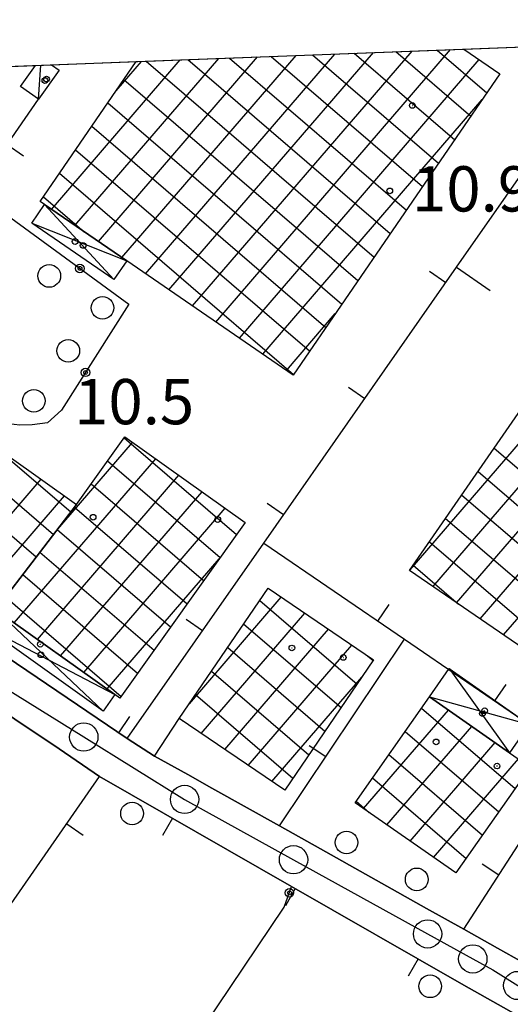
# Model space of a CAD drawing. Extents: x 1740658 to 1744970, y 5042941 to 5046072.
# Drawn here: x 1741215 to 1741302, y 5045670 to 5045844 of the extents above; entities that cross this region are included whole.
import ezdxf

# ---------------------------------------------------------------- set-up
doc = ezdxf.new("R2010")
doc.units = 0
doc.linetypes.add('C', pattern=[10, 5, 5])
for name, color, linetype in [('11B2', 1, 'C'), ('11D4', 1, 'C'), ('16A1', 1, 'C'), ('17B2', 1, 'C'), ('17C3', 1, 'C'), ('17D4', 1, 'C'), ('19A1', 1, 'C'), ('19B2', 1, 'C'), ('1AJ36', 1, 'C'), ('1AP41', 7, 'CONTINUOUS'), ('1B2', 4, 'C'), ('1C3', 1, 'C'), ('1D4', 1, 'C'), ('298', 7, 'CONTINUOUS'), ('3A1', 1, 'C'), ('3B2', 1, 'C'), ('5F6', 1, 'C'), ('A2E5', 1, 'C'), ('I15E5', 7, 'CONTINUOUS'), ('I1AP41', 7, 'CONTINUOUS'), ('I1B2', 7, 'CONTINUOUS'), ('I1C3', 7, 'CONTINUOUS'), ('I2E5', 7, 'CONTINUOUS'), ('N2P16', 2, 'C')]:
    doc.layers.add(name, color=color, linetype=linetype)

# ---------------------------------------------------------------- blocks, each defined once
blk = doc.blocks.new('5F6')
at = {"layer": '5F6'}
blk.add_circle((0, 0), 2, dxfattribs=at)
blk = doc.blocks.new('11D4')
at = {"layer": '11D4'}
for radius in [0.5, 0.01]:
    blk.add_circle((0, 0), radius, dxfattribs=at)
blk = doc.blocks.new('1AJ36')
at = {"layer": '1AJ36'}
for radius in [0.5, 0.01]:
    blk.add_circle((0, 0), radius, dxfattribs=at)
blk = doc.blocks.new('N2P16')
at = {"layer": 'N2P16'}
blk.add_circle((0, -0.00928), 2.5, dxfattribs=at)
blk = doc.blocks.new('19A1')
at = {"layer": '19A1'}
blk.add_line((0, 0), (0, 3.50512), dxfattribs=at)
blk = doc.blocks.new('19B2')
at = {"layer": '19B2'}
for centre, radius in [((0, 0), 0.75), ((0, -0.02417), 0.32738)]:
    blk.add_circle(centre, radius, dxfattribs=at)

msp = doc.modelspace()

# ---------------------------------------------------------------- linework, layer by layer
at = {"layer": '16A1'}
msp.add_line((1740742.49746, 5045817.41535), (1743996.52512, 5045942.78416), dxfattribs=at)
at = {"layer": '17B2'}
for p, q in [((1741233.08746, 5045801.77363, -3333), (1741263.83572, 5045837.50053, -3333)), ((1741237.23495, 5045798.92718, -3333), (1741270.65874, 5045837.76282, -3333)), ((1741241.38243, 5045796.08074, -3333), (1741277.48268, 5045838.02619, -3333)), ((1741245.52992, 5045793.23429, -3333), (1741284.30661, 5045838.28956, -3333)), ((1741249.6784, 5045790.38792, -3333), (1741291.12963, 5045838.55185, -3333)), ((1741259.41477, 5045837.32988, -3333), (1741286.15107, 5045814.31843, -3333)), ((1741266.75173, 5045837.61262, -3333), (1741288.99744, 5045818.46691, -3333)), ((1741274.0887, 5045837.89535, -3333), (1741291.84389, 5045822.6144, -3333)), ((1741281.42566, 5045838.17809, -3333), (1741294.69033, 5045826.76189, -3333)), ((1741288.76263, 5045838.46082, -3333), (1741297.53571, 5045830.9103, -3333)), ((1741220.64216, 5045810.31074, -3333), (1741243.36484, 5045836.7115, -3333)), ((1741224.79065, 5045807.46437, -3333), (1741250.18877, 5045836.97487, -3333)), ((1741228.93905, 5045804.619, -3333), (1741257.01179, 5045837.23716, -3333)), ((1741232.07277, 5045831.25654, -3333), (1741236.5409, 5045836.44813, -3333)), ((1741237.40288, 5045836.4816, -3333), (1741277.61273, 5045801.87604, -3333)), ((1741244.73984, 5045836.76434, -3333), (1741280.45917, 5045806.02353, -3333)), ((1741252.07681, 5045837.04707, -3333), (1741283.30562, 5045810.17101, -3333)), ((1741253.82581, 5045787.54247, -3333), (1741296.19241, 5045836.76781, -3333)), ((1741233.4598, 5045833.27793, -3333), (1741274.76635, 5045797.72755, -3333)), ((1741230.61336, 5045829.13045, -3333), (1741271.91991, 5045793.58007, -3333)), ((1741257.97329, 5045784.69602, -3333), (1741296.70387, 5045829.69769, -3333)), ((1741227.76692, 5045824.98296, -3333), (1741269.07446, 5045789.43266, -3333)), ((1741224.92047, 5045820.83547, -3333), (1741266.22809, 5045785.28417, -3333)), ((1741222.07403, 5045816.68799, -3333), (1741263.38164, 5045781.13669, -3333)), ((1741219.22758, 5045812.54051, -3333), (1741226.43878, 5045806.33421, -3333)), ((1741262.12078, 5045781.84958, -3333), (1741270.75351, 5045791.88008, -3333)), ((1741283.96626, 5045746.59569, -3333), (1741315.28842, 5045782.98936, -3333)), ((1741288.00942, 5045743.6291, -3333), (1741319.42761, 5045780.13327, -3333)), ((1741292.16067, 5045740.78595, -3333), (1741323.56672, 5045777.27817, -3333)), ((1741296.31092, 5045737.94271, -3333), (1741327.7069, 5045774.42214, -3333)), ((1741192.0929, 5045771.16025, -3333), (1741217.964, 5045748.89433, -3333)), ((1741300.4621, 5045735.10055, -3333), (1741331.84608, 5045771.56605, -3333)), ((1741233.48266, 5045769.95674, -3333), (1741253.32925, 5045752.8758, -3333)), ((1741221.36157, 5045753.31575, -3333), (1741234.97447, 5045769.13278, -3333)), ((1741298.82104, 5045768.09981, -3333), (1741348.75909, 5045725.12162, -3333)), ((1741212.61659, 5045766.69111, -3333), (1741224.06639, 5045756.83686, -3333)), ((1741214.09838, 5045737.21109, -3333), (1741239.0666, 5045766.22202, -3333)), ((1741230.56982, 5045765.86546, -3333), (1741250.41634, 5045748.78552, -3333)), ((1741203.48562, 5045744.76724, -3333), (1741218.85522, 5045762.62432, -3333)), ((1741209.70476, 5045762.5999, -3333), (1741221.01519, 5045752.86559, -3333)), ((1741218.18867, 5045734.29818, -3333), (1741243.15781, 5045763.31018, -3333)), ((1741295.9628, 5045763.96247, -3333), (1741345.85268, 5045721.0248, -3333)), ((1741227.65791, 5045761.77526, -3333), (1741247.50343, 5045744.69523, -3333)), ((1741207.5769, 5045741.85441, -3333), (1741222.94358, 5045759.71026, -3333)), ((1741222.27895, 5045731.38527, -3333), (1741247.24994, 5045760.39941, -3333)), ((1741293.10456, 5045759.82514, -3333), (1741342.94613, 5045716.92998, -3333)), ((1741224.72892, 5045757.69881, -3333), (1741244.59052, 5045740.60495, -3333)), ((1741226.37015, 5045728.47343, -3333), (1741251.34114, 5045757.48758, -3333)), ((1741290.24632, 5045755.6878, -3333), (1741340.03964, 5045712.83415, -3333)), ((1741221.67773, 5045753.72755, -3333), (1741241.67761, 5045736.51467, -3333)), ((1741287.38908, 5045751.55054, -3333), (1741330.04103, 5045714.84124, -3333)), ((1741218.62661, 5045749.75528, -3333), (1741238.7637, 5045732.42431, -3333)), ((1741230.46043, 5045725.56052, -3333), (1741250.25658, 5045748.56194, -3333)), ((1741284.53083, 5045747.4132, -3333), (1741292.50321, 5045740.55085, -3333)), ((1741215.57541, 5045745.78402, -3333), (1741235.85079, 5045728.33403, -3333)), ((1741212.52422, 5045741.81275, -3333), (1741232.93788, 5045724.24375, -3333)), ((1741245.01195, 5045722.93968, -3333), (1741261.22105, 5045741.77325, -3333)), ((1741257.4224, 5045741.19391, -3333), (1741274.60299, 5045726.40745, -3333)), ((1741247.08636, 5045717.68449, -3333), (1741265.3823, 5045738.94388, -3333)), ((1741254.59311, 5045737.03166, -3333), (1741271.77262, 5045722.24613, -3333)), ((1741251.24768, 5045714.85412, -3333), (1741269.54462, 5045736.11359, -3333)), ((1741255.40808, 5045712.02268, -3333), (1741273.70594, 5045733.28322, -3333)), ((1741251.76274, 5045732.87034, -3333), (1741268.94225, 5045718.08481, -3333)), ((1741276.43857, 5045731.42495, -3333), (1741277.43336, 5045730.56878, -3333)), ((1741248.93344, 5045728.7081, -3333), (1741266.11188, 5045713.92348, -3333)), ((1741259.5694, 5045709.19231, -3333), (1741275.42331, 5045727.61318, -3333)), ((1741246.10414, 5045724.54585, -3333), (1741263.28151, 5045709.76216, -3333)), ((1741275.7618, 5045704.42684, -3333), (1741290.73931, 5045721.82833, -3333)), ((1741285.9836, 5045722.17719, -3333), (1741302.50163, 5045707.96188, -3333)), ((1741243.27377, 5045720.38453, -3333), (1741243.85907, 5045719.88079, -3333)), ((1741279.87983, 5045701.54509, -3333), (1741294.85443, 5045718.94536, -3333)), ((1741283.10392, 5045718.0583, -3333), (1741299.61988, 5045703.84385, -3333)), ((1741283.99779, 5045698.66433, -3333), (1741298.97062, 5045716.06146, -3333)), ((1741280.22316, 5045713.94034, -3333), (1741296.73905, 5045699.72688, -3333)), ((1741288.11483, 5045695.78251, -3333), (1741303.08667, 5045713.17956, -3333)), ((1741277.34348, 5045709.82146, -3333), (1741293.8573, 5045695.60885, -3333)), ((1741274.4638, 5045705.70257, -3333), (1741276.74604, 5045703.73836, -3333))]:
    msp.add_line(p, q, dxfattribs=at)
at = {"layer": '17C3'}
msp.add_line((1741218.34732, 5045829.75722, -3333), (1741218.75975, 5045835.76628, -3333), dxfattribs=at)
at = {"layer": '17D4'}
for p, q in [((1741219.42849, 5045811.1435, -3333), (1741231.67047, 5045797.90269, -3333)), ((1741217.16809, 5045807.84822, -3333), (1741233.93217, 5045801.19404, -3333)), ((1741210.79632, 5045739.56225, -3333), (1741229.79079, 5045721.63323, -3333)), ((1741208.71945, 5045736.64176, -3333), (1741231.86736, 5045724.55771, -3333)), ((1741290.87278, 5045729.16538, -3333), (1741301.49809, 5045714.29112, -3333)), ((1741287.38309, 5045724.17945, -3333), (1741304.99516, 5045719.28563, -3333))]:
    msp.add_line(p, q, dxfattribs=at)
at = {"layer": '1AP41'}
msp.add_polyline3d([(1741315.60011, 5045670.68394, 10.76), (1741299.41547, 5045679.75136, 11.047), (1741293.46149, 5045683.09734, 11), (1741286.86229, 5045686.78311, 10.948), (1741268.158, 5045697.27546, 10.911), (1741260.8951, 5045701.34677, 10.924), (1741248.96262, 5045708.04492, 10.948), (1741244.70107, 5045710.43253, 10.957), (1741238.87043, 5045713.69849, 10.969), (1741234.03926, 5045716.7956, 10.979), (1741170.25108, 5045760.04721, 10.837), (1741166.10966, 5045762.93322, 10.885), (1741140.79671, 5045780.58556, 10.862), (1741132.81901, 5045785.52397, 10.84), (1741090.32416, 5045814.79351, 11.534), (1741083.18587, 5045820.97718, 11.656)], dxfattribs=at)
at = {"layer": '1B2'}
msp.add_polyline3d([(1741293.46258, 5045838.64234, 17.95), (1741299.83873, 5045834.26593, 17.95), (1741263.31117, 5045781.03313, 17.95), (1741233.93217, 5045801.19404, 17.95), (1741219.42849, 5045811.1435, 17.95), (1741218.64361, 5045811.68744, 17.95), (1741235.61089, 5045836.41258, 17.95)], dxfattribs=at)
for points in [[(1741363.52473, 5045745.92809, 15.89), (1741337.72823, 5045709.57718, 15.89), (1741283.87303, 5045746.46134, 15.89), (1741311.10167, 5045785.878, 15.89), (1741362.87079, 5045750.16042, 15.89), (1741361.0673, 5045747.7809, 15.89), (1741363.52473, 5045745.92809, 15.89)], [(1741225.0953, 5045758.17655, 17.97), (1741210.79632, 5045739.56225, 17.97), (1741188.56551, 5045755.38954, 17.97), (1741183.45095, 5045759.03004, 17.97), (1741192.57572, 5045771.83725, 17.97), (1741200.52159, 5045766.17237, 17.97), (1741208.30195, 5045760.62848, 17.97), (1741212.79628, 5045766.94325, 17.97), (1741225.0953, 5045758.17655, 17.97)], [(1741225.0953, 5045758.17655, 15.97), (1741233.59519, 5045770.1146, 15.97), (1741254.84013, 5045754.99772, 15.97), (1741232.72835, 5045723.94825, 15.97), (1741231.86736, 5045724.55771, 15.97), (1741210.79632, 5045739.56225, 15.97), (1741225.0953, 5045758.17655, 15.97)], [(1741258.89309, 5045743.35695, 17.09), (1741277.51745, 5045730.69141, 17.09), (1741261.84136, 5045707.64654, 17.09), (1741243.22507, 5045720.31169, 17.09), (1741258.89309, 5045743.35695, 17.09)], [(1741287.38309, 5045724.17945, 17.12), (1741301.49809, 5045714.29112, 17.12), (1741305.14515, 5045711.73915, 17.12), (1741292.0518, 5045693.0286, 17.12), (1741274.29072, 5045705.45594, 17.12), (1741287.38309, 5045724.17945, 17.12)]]:
    msp.add_polyline3d(points, close=True, dxfattribs=at)
at = {"layer": '1C3'}
msp.add_polyline3d([(1741220.68183, 5045835.83903, 14.098), (1741222.0219, 5045834.88537, 14.098), (1741218.34732, 5045829.75722, 14.098), (1741215.18528, 5045832.01958, 14.098), (1741217.84591, 5045835.72893, 14.098)], dxfattribs=at)
at = {"layer": '1D4'}
for points in [[(1741219.42849, 5045811.1435, 14.228), (1741233.93217, 5045801.19404, 14.228), (1741231.67047, 5045797.90269, 14.228), (1741217.16809, 5045807.84822, 14.228), (1741219.42849, 5045811.1435, 14.228)], [(1741210.79632, 5045739.56225, 13.368), (1741231.86736, 5045724.55771, 13.368), (1741229.79079, 5045721.63323, 13.368), (1741208.71945, 5045736.64176, 13.368), (1741210.08064, 5045738.5529, 13.368), (1741210.79632, 5045739.56225, 13.368)], [(1741287.38309, 5045724.17945, 14.348), (1741290.87278, 5045729.16538, 14.348), (1741304.99516, 5045719.28563, 14.348), (1741301.49809, 5045714.29112, 14.348), (1741287.38309, 5045724.17945, 14.348)]]:
    msp.add_polyline3d(points, close=True, dxfattribs=at)
at = {"layer": '298'}
for points in [[(1741083.18587, 5045820.97718, 11.656), (1741090.32416, 5045814.79351, 11.534), (1741132.81901, 5045785.52397, 10.84), (1741140.79671, 5045780.58556, 10.862), (1741166.10966, 5045762.93322, 10.885), (1741170.25108, 5045760.04721, 10.837), (1741234.03926, 5045716.7956, 10.979), (1741238.87043, 5045713.69849, 10.969), (1741244.70107, 5045710.43253, 10.957), (1741248.96262, 5045708.04492, 10.948), (1741260.8951, 5045701.34677, 10.924), (1741268.158, 5045697.27546, 10.911), (1741286.86229, 5045686.78311, 10.948), (1741293.46149, 5045683.09734, 11), (1741299.41547, 5045679.75136, 11.047), (1741315.60011, 5045670.68394, 10.76)], [(1741303.69306, 5045667.41435, 11.11), (1741294.39132, 5045672.6638, 11.037), (1741292.62368, 5045673.6757, 11.023), (1741263.06105, 5045690.63776, 10.907), (1741229.15089, 5045710.09129, 10.977), (1741222.00248, 5045714.95042, 10.992), (1741167.34444, 5045751.57481, 10.847), (1741163.05495, 5045754.44271, 10.869), (1741161.76938, 5045755.29817, 10.869), (1741161.49632, 5045755.48932, 10.869), (1741161.21558, 5045755.67589, 10.869), (1741155.02935, 5045759.81981, 10.87), (1741141.94606, 5045768.58694, 10.87), (1741098.94798, 5045799.23286, 11.363), (1741097.0945, 5045800.54722, 11.413), (1741095.72485, 5045800.63719, 11.445), (1741091.63627, 5045795.90828, 11.52), (1741078.65225, 5045800.95313, 11.809)]]:
    msp.add_polyline3d(points, dxfattribs=at)
at = {"layer": '3A1'}
for p, q in [((1741167.34444, 5045751.57481, 10.847), (1741222.00248, 5045714.95042, 10.992)), ((1741260.8951, 5045701.34677, 10.924), (1741282.98599, 5045734.3493, 10.974)), ((1741293.46149, 5045683.09734, 11), (1741313.17894, 5045713.68469, 10.694)), ((1741248.96262, 5045708.04492, 10.948), (1741260.8951, 5045701.34677, 10.924)), ((1741268.158, 5045697.27546, 10.911), (1741286.86229, 5045686.78311, 10.948))]:
    msp.add_line(p, q, dxfattribs=at)
for points in [[(1741170.25108, 5045760.04721, 10.837), (1741234.03926, 5045716.7956, 10.979), (1741258.15405, 5045751.33669, 10.959), (1741292.19, 5045800.07649, 10.878), (1741318.88762, 5045838.32115, 11.3)], [(1741170.25108, 5045760.04721, 10.837), (1741207.08858, 5045813.43955, 11.015), (1741218.34732, 5045829.75722, 11.04)], [(1741258.15405, 5045751.33669, 10.959), (1741282.98599, 5045734.3493, 10.974), (1741304.99516, 5045719.28563, 10.893), (1741313.17894, 5045713.68469, 10.694), (1741340.19198, 5045695.19986, 10.813)], [(1741244.70107, 5045710.43253, 10.957), (1741238.87043, 5045713.69849, 10.969), (1741243.22507, 5045720.31169, 10.972)], [(1741194.84695, 5045660.64452, 11.348), (1741229.15089, 5045710.09129, 10.977), (1741263.06105, 5045690.63776, 10.907), (1741292.62368, 5045673.6757, 11.023), (1741294.39132, 5045672.6638, 11.037)], [(1741299.41547, 5045679.75136, 11.047), (1741315.60011, 5045670.68394, 10.76), (1741316.81164, 5045670.30833, 10.71), (1741318.01519, 5045669.93213, 10.66), (1741319.81155, 5045669.99646, 10.598), (1741321.84886, 5045670.41882, 10.536), (1741324.14967, 5045671.91594, 10.486), (1741340.19198, 5045695.19986, 10.813)]]:
    msp.add_polyline3d(points, dxfattribs=at)
at = {"layer": '3B2'}
msp.add_line((1741292.19, 5045800.07649, 10.878), (1741298.09331, 5045795.94748, 10.888), dxfattribs=at)
for points in [[(1741207.08858, 5045813.43955, 11.015), (1741234.33307, 5045793.53799, 10.909), (1741222.40881, 5045774.80468, 10.944), (1741219.97212, 5045772.60439, 10.949), (1741217.26537, 5045772.22918, 10.95), (1741215.09314, 5045772.14873, 10.95), (1741212.05572, 5045772.533, 10.95), (1741207.06074, 5045775.52758, 10.95)], [(1741221.43913, 5045626.9556, 11.482), (1741261.71975, 5045686.98811, 10.903), (1741263.06105, 5045690.63776, 10.907)]]:
    msp.add_polyline3d(points, dxfattribs=at)
at = {"layer": 'A2E5', "flags": 128}
msp.add_lwpolyline([(1741072.17757, 5045819.71446), (1741109.95951, 5045796.99778), (1741133.11702, 5045780.82173), (1741167.0963, 5045757.0841), (1741169.26233, 5045755.57352), (1741208.58272, 5045728.10303), (1741226.36393, 5045717.0672), (1741244.15312, 5045706.03197), (1741263.38664, 5045695.3827), (1741287.05807, 5045682.2808), (1741295.04412, 5045677.86048), (1741298.59218, 5045675.89379), (1741302.97307, 5045673.15809), (1741321.67144, 5045661.4859)], dxfattribs=at)
at = {"layer": 'I15E5'}
msp.add_polyline3d([(1740744.01111, 5045778.05655, 9.772), (1740742.49746, 5045817.41535, 10.841), (1743996.52512, 5045942.78416, 9.605), (1744040.16044, 5044817.42653, 5.515)], dxfattribs=at)
at = {"layer": 'I1AP41'}
msp.add_polyline3d([(1741081.79172, 5045830.48637, 11.66), (1741104.02542, 5045831.34524, 11.627), (1741142.01729, 5045832.80767, 11.57), (1741147.96291, 5045833.04136, 10.924), (1741165.07246, 5045833.69197, 11.058), (1741176.11898, 5045834.12316, 11.52), (1741197.73595, 5045834.9549, 11.488), (1741217.84591, 5045835.72893, 11.458), (1741220.68183, 5045835.83903, 11.453), (1741235.61089, 5045836.41258, 11.431), (1741293.46258, 5045838.64234, 11.345), (1741317.77459, 5045839.57764, 11.309)], dxfattribs=at)
at = {"layer": 'I1B2'}
msp.add_polyline3d([(1741235.61089, 5045836.41258, 17.95), (1741293.46258, 5045838.64234, 17.95)], dxfattribs=at)
at = {"layer": 'I1C3'}
msp.add_polyline3d([(1741217.84591, 5045835.72893, 14.098), (1741220.68183, 5045835.83903, 14.098)], dxfattribs=at)
at = {"layer": 'I2E5'}
for points in [[(1741081.13653, 5045826.15199, 11.676), (1741081.39112, 5045823.38205, 11.684), (1741083.18587, 5045820.97718, 11.656), (1741090.32416, 5045814.79351, 11.534), (1741132.81901, 5045785.52397, 10.84), (1741140.79671, 5045780.58556, 10.862), (1741166.10966, 5045762.93322, 10.885), (1741170.25108, 5045760.04721, 10.837), (1741234.03926, 5045716.7956, 10.979), (1741238.87043, 5045713.69849, 10.969), (1741244.70107, 5045710.43253, 10.957), (1741248.96262, 5045708.04492, 10.948), (1741260.8951, 5045701.34677, 10.924), (1741268.158, 5045697.27546, 10.911), (1741286.86229, 5045686.78311, 10.948), (1741293.46149, 5045683.09734, 11), (1741299.41547, 5045679.75136, 11.047), (1741315.60011, 5045670.68394, 10.76), (1741316.81164, 5045670.30833, 10.71)], [(1741078.65225, 5045800.95313, 11.809), (1741091.63627, 5045795.90828, 11.52), (1741095.72485, 5045800.63719, 11.445), (1741097.0945, 5045800.54722, 11.413), (1741098.94798, 5045799.23286, 11.363), (1741141.94606, 5045768.58694, 10.87), (1741155.02935, 5045759.81981, 10.87), (1741161.21558, 5045755.67589, 10.869), (1741161.49632, 5045755.48932, 10.869), (1741161.76938, 5045755.29817, 10.869), (1741163.05495, 5045754.44271, 10.869), (1741167.34444, 5045751.57481, 10.847), (1741222.00248, 5045714.95042, 10.992), (1741229.15089, 5045710.09129, 10.977), (1741263.06105, 5045690.63776, 10.907), (1741292.62368, 5045673.6757, 11.023), (1741294.39132, 5045672.6638, 11.037), (1741303.69306, 5045667.41435, 11.11), (1741310.51455, 5045663.57273, 10.622), (1741312.12315, 5045662.50178, 10.488)]]:
    msp.add_polyline3d(points, dxfattribs=at)

# ---------------------------------------------------------------- block references
at = {"layer": '11D4'}
for p in [(1741219.50186, 5045833.07497, 14.098), (1741280.3911, 5045813.57414, 17.95), (1741226.25184, 5045803.92934, 14.228), (1741228.00719, 5045755.90648, 15.97), (1741263.09152, 5045732.80016, 17.09), (1741218.79689, 5045731.58681, 13.368), (1741296.74354, 5045721.18587, 14.348), (1741288.56185, 5045716.19353, 17.12)]:
    msp.add_blockref('11D4', p, dxfattribs=at)
at = {"layer": '19A1'}
for p, rotation in [((1741212.84691, 5045821.78455, -3333), 235.393), ((1741290.26441, 5045797.31876, -3333), 55.073), ((1741275.95005, 5045776.82089, -3333), 55.073), ((1741261.63576, 5045756.32202, -3333), 55.073), ((1741278.29273, 5045737.56004, -3333), 325.623), ((1741247.32254, 5045735.82223, -3333), 55.08300000000001), ((1741298.92553, 5045723.43929, -3333), 325.613), ((1741232.55165, 5045717.80441, -3333), 325.863), ((1741269.07865, 5045713.57203, -3333), 56.203), ((1741223.3507, 5045701.72912, -3333), 235.253), ((1741242.01079, 5045702.71345, -3333), 150.153), ((1741299.63231, 5045692.67067, -3333), 57.193), ((1741263.69718, 5045690.27221, -3333), 150.153), ((1741285.38364, 5045677.82997, -3333), 150.153)]:
    msp.add_blockref('19A1', p, dxfattribs=dict(at, rotation=rotation))
at = {"layer": '19B2'}
for p, rotation in [((1741225.67389, 5045799.86249, -3333), 143.853), ((1741226.66465, 5045781.49171, -3333), 57.523), ((1741262.65537, 5045689.53329, -3333), 69.82300000000001)]:
    msp.add_blockref('19B2', p, dxfattribs=dict(at, rotation=rotation))
at = {"layer": '1AJ36'}
for p in [(1741219.78838, 5045833.32007, 11.31), (1741284.35971, 5045828.6759, 10.82), (1741224.82074, 5045804.62546, 10.998), (1741250.00794, 5045755.4973, 10.95), (1741218.68228, 5045733.43857, 11.114), (1741272.18095, 5045731.12212, 10.95), (1741297.13515, 5045721.7016, 11.016), (1741299.31689, 5045711.93346, 10.95)]:
    msp.add_blockref('1AJ36', p, dxfattribs=at)
at = {"layer": '5F6'}
for p in [(1741220.27004, 5045798.54114, 12.29), (1741229.65584, 5045792.90588, 12.24), (1741223.62018, 5045785.30431, 12.41), (1741217.53526, 5045776.47252, 12.46), (1741234.8828, 5045703.55055, 12.69), (1741272.73357, 5045698.42145, 12.13), (1741285.13928, 5045691.89914, 12.17), (1741287.50225, 5045673.00231, 12.53)]:
    msp.add_blockref('5F6', p, dxfattribs=at)
at = {"layer": 'N2P16'}
for p in [(1741226.36393, 5045717.0672), (1741244.15312, 5045706.03197), (1741263.38664, 5045695.3827), (1741287.05807, 5045682.2808), (1741295.04412, 5045677.86048), (1741302.97307, 5045673.15809)]:
    msp.add_blockref('N2P16', p, dxfattribs=at)

# ---------------------------------------------------------------- texts
at = {"layer": '11B2'}
for s, p in [('10.9                                   ', (1741284.30649, 5045809.93007)), ('10.5                                   ', (1741224.64622, 5045772.32766))]:
    msp.add_text(s, height=8, dxfattribs=at).set_placement(p)

doc.saveas('drawing.dxf')
